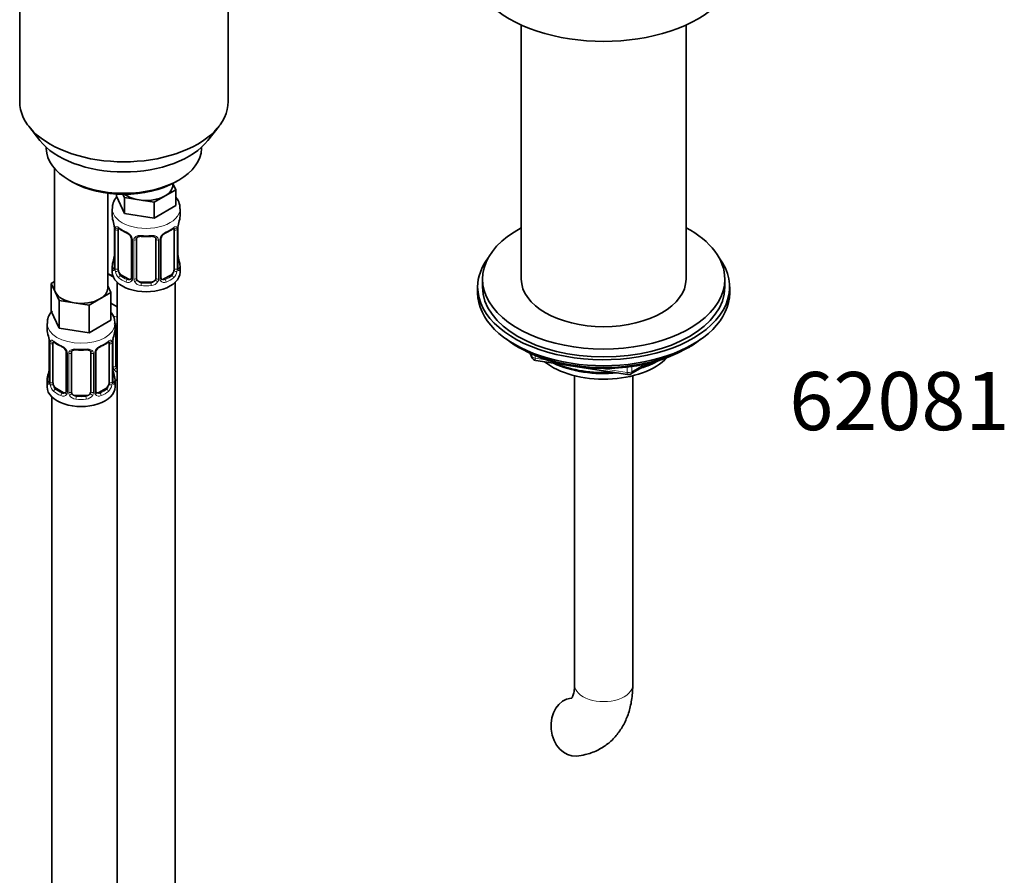
# Model space of a CAD drawing. Units: millimetres. Extents: x -455 to 2119, y -239 to 1365.
# Drawn here: x -137 to 66, y -62 to 114 of the extents above; entities that cross this region are included whole.
import ezdxf
from ezdxf.enums import TextEntityAlignment as Align

# ---------------------------------------------------------------- set-up
doc = ezdxf.new("R2010")
doc.units = ezdxf.units.MM
doc.layers.add('DV3_0', color=7, linetype='Continuous')
doc.layers.add('Défaut', color=7, linetype='Continuous')
doc.styles.add('SEACAD_arial_ttf', font='arial.ttf')

# ---------------------------------------------------------------- blocks, each defined once
blk = doc.blocks.new('SEANNOT_GROUP')
at = {"layer": 'Défaut', "color": 136, "lineweight": 5, "style": 'SEACAD_arial_ttf'}
blk.add_text('62081', height=12, dxfattribs=at).set_placement((22.12, 41.5), align=Align.TOP_LEFT)
blk = doc.blocks.new('SE2')
at = {"layer": 'DV3_0', "color": 7, "lineweight": 35}
for p, q in [((-136.68, 130.47), (-136.68, 97.26)), ((-93.68, 97.26), (-93.68, 130.47)), ((-33.18, 113.09), (-33.18, 60.66)), ((0.82, 60.66), (0.82, 113.09)), ((-134.8, 92.19), (-132.52, 89.25)), ((-97.83, 89.25), (-95.55, 92.19)), ((-131.18, 87.81), (-131.18, 87.6)), ((-99.18, 87.6), (-99.18, 87.81)), ((-129.51, 83.5), (-129.51, 58.82)), ((-126.49, 81.07), (-125.78, 80.66)), ((-105.08, 80.05), (-105.08, 80.38)), ((-105.05, 80.4), (-104.44, 79.1)), ((-104.57, 80.66), (-103.86, 81.07)), ((-118.51, 58.82), (-118.51, 78.34)), ((-116.71, 78.17), (-116.71, 77.73)), ((-115.07, 74.19), (-116.71, 77.73)), ((-115.07, 77.46), (-115.38, 78.13)), ((-112, 76.98), (-115.07, 77.46)), ((-115.07, 77.46), (-115.07, 74.19)), ((-106.69, 77.8), (-108.94, 76.51)), ((-104.44, 79.1), (-106.69, 77.8)), ((-104.44, 79.1), (-104.44, 75.84)), ((-108.94, 76.51), (-112, 76.98)), ((-108.94, 76.51), (-108.94, 73.24)), ((-104.44, 75.84), (-108.94, 73.24)), ((-117.58, 75.15), (-117.58, 73.65)), ((-108.94, 73.24), (-115.07, 74.19)), ((-103.58, 73.65), (-103.58, 75.15)), ((-117.18, 71.63), (-117.17, 71.57)), ((-117.13, 71.12), (-117.13, 63.06)), ((-104.03, 63.06), (-104.03, 71.12)), ((-116.38, 62.73), (-116.38, 70.79)), ((-104.78, 70.79), (-104.78, 62.73)), ((-113.63, 69.01), (-113.63, 60.95)), ((-112.58, 60.86), (-112.58, 68.92)), ((-108.58, 68.92), (-108.58, 60.86)), ((-107.53, 60.95), (-107.53, 69.01)), ((-103.98, 65.31), (-103.99, 65.37)), ((-117.58, 63.3), (-117.58, 62.09)), ((-103.58, 62.09), (-103.58, 63.3)), ((-117.37, 61.11), (-118.51, 61.77)), ((-114.26, 60.68), (-115.67, 61.5)), ((-105.49, 61.5), (-106.9, 60.68)), ((-130.15, 59.77), (-129.51, 60.14)), ((-129.33, 58), (-130.15, 59.77)), ((-130.15, 59.77), (-130.15, 54.05)), ((-118.51, 59.24), (-117.88, 57.87)), ((-116.58, 60.01), (-116.58, -164.9)), ((-109.58, 60.04), (-111.58, 60.04)), ((-104.58, -164.9), (-104.58, 60.01)), ((-42.18, 59.03), (-42.18, 57.8)), ((-41.18, 60.66), (-41.18, 59.03)), ((8.82, 59.03), (8.82, 60.66)), ((9.82, 57.8), (9.82, 59.03)), ((-128.51, 56.23), (-129.33, 58)), ((-117.88, 57.87), (-120.13, 56.58)), ((-117.88, 57.87), (-117.88, 52.16)), ((-125.44, 55.75), (-128.51, 56.23)), ((-128.51, 56.23), (-128.51, 50.51)), ((-122.37, 55.28), (-125.44, 55.75)), ((-120.13, 56.58), (-122.37, 55.28)), ((-122.37, 55.28), (-122.37, 49.56)), ((-116.58, 54.94), (-117.88, 55.69)), ((-128.51, 50.51), (-130.15, 54.05)), ((-131.01, 51.47), (-131.01, 50.23)), ((-117.88, 52.16), (-122.37, 49.56)), ((-117.01, 50.23), (-117.01, 51.47)), ((-116.82, 42.75), (-116.82, 50.81)), ((-122.37, 49.56), (-128.51, 50.51)), ((-130.61, 48.21), (-130.61, 48.16)), ((-130.56, 47.7), (-130.56, 39.64)), ((-129.81, 39.31), (-129.81, 47.37)), ((-118.22, 47.37), (-118.22, 39.31)), ((-117.46, 39.64), (-117.46, 47.7)), ((-127.07, 45.6), (-127.07, 37.53)), ((-126.01, 37.44), (-126.01, 45.51)), ((-122.01, 45.51), (-122.01, 37.44)), ((-120.96, 37.53), (-120.96, 45.6)), ((-33.86, 46.65), (-33.26, 46.31)), ((-31.37, 45.32), (-30.97, 44.47)), ((0.9, 46.31), (1.5, 46.65)), ((-30.21, 43.9), (-11.25, 40.97)), ((-10.6, 41.09), (-6.7, 43.34)), ((-117.42, 41.9), (-117.42, 41.95)), ((-22.18, 40.72), (-22.18, -23.03)), ((-10.18, -23.03), (-10.18, 40.72)), ((-131.01, 39.88), (-131.01, 38.41)), ((-117.01, 38.41), (-117.01, 39.88)), ((-127.69, 37.27), (-129.11, 38.08)), ((-123.01, 36.63), (-125.01, 36.63)), ((-118.92, 38.08), (-120.34, 37.27)), ((-130.01, 36.33), (-130.01, -209.81))]:
    blk.add_line(p, q, dxfattribs=at)
at = {"layer": 'DV3_0', "color": 7, "lineweight": 18}
for p, q in [((-117.1, 71.04), (-117.1, 62.97)), ((-116.99, 62.82), (-116.99, 70.88)), ((-104.17, 70.88), (-104.17, 62.82)), ((-104.06, 62.97), (-104.06, 71.04)), ((-113.39, 68.8), (-113.39, 60.74)), ((-113.12, 60.67), (-113.12, 68.74)), ((-108.04, 68.74), (-108.04, 60.67)), ((-107.76, 60.74), (-107.76, 68.8)), ((-115.67, 61.5), (-115.9, 61.37)), ((-105.49, 61.5), (-105.26, 61.37)), ((-114.26, 60.68), (-114.49, 60.55)), ((-111.58, 60.04), (-111.58, 59.86)), ((-109.58, 60.04), (-109.58, 59.86)), ((-106.9, 60.68), (-106.67, 60.55)), ((-130.54, 47.62), (-130.54, 39.55)), ((-130.42, 39.4), (-130.42, 47.46)), ((-117.6, 47.46), (-117.6, 39.4)), ((-117.49, 39.55), (-117.49, 47.62)), ((-117.36, 42.56), (-117.36, 48.56)), ((-126.83, 45.39), (-126.83, 37.32)), ((-126.56, 37.26), (-126.56, 45.32)), ((-121.47, 45.32), (-121.47, 37.26)), ((-121.2, 37.32), (-121.2, 45.39)), ((-31.28, 45.28), (-31.03, 44.74)), ((-31.03, 44.74), (-31.03, 45.17)), ((-30.32, 44.86), (-30.32, 44.33)), ((-30.32, 44.33), (-27.79, 43.94)), ((-10.39, 41.55), (-7.67, 43.12)), ((-16.72, 42.23), (-11.36, 41.4)), ((-11.36, 41.4), (-11.36, 42.5)), ((-10.39, 42.63), (-10.39, 41.55)), ((-129.11, 38.08), (-129.33, 37.95)), ((-127.69, 37.27), (-127.92, 37.13)), ((-125.01, 36.63), (-125.01, 36.44)), ((-123.01, 36.63), (-123.01, 36.44)), ((-120.34, 37.27), (-120.11, 37.13)), ((-118.92, 38.08), (-118.69, 37.95))]:
    blk.add_line(p, q, dxfattribs=at)
at = {"layer": 'DV3_0', "color": 7, "lineweight": 35}
for centre, radius, start, end in [((-131.75, 68.84), 14.86, 10.7478, 16.3941), ((-119.29, 71.17), 2.16, 358.857, 10.8121), ((-101.36, 71.12), 2.67, 168.932, 179.9375), ((-89.41, 68.84), 14.86, 163.606, 169.2521), ((-112.12, 76.31), 6.6, 232.4004, 247.5295), ((-115.35, 68.5), 1.84, 28.1106, 67.2781), ((-114.29, 69.02), 0.658, 359.2364, 31.2834), ((-110.58, 81.23), 11.8, 264.9661, 275.0339), ((-108.87, 69.01), 0.278, 347.4051, 41.122), ((-106.86, 69.02), 0.667, 148.6067, 180.2877), ((-105.81, 68.53), 1.82, 112.8919, 152.538), ((-109.05, 76.32), 6.62, 292.4886, 307.5816), ((-131.75, 68.1), 14.86, 343.6059, 349.2522), ((-119.8, 65.83), 2.67, 348.931, 359.9369), ((-101.87, 65.77), 2.16, 178.8579, 190.8139), ((-89.41, 68.1), 14.86, 190.7479, 196.394), ((-118.12, 63.01), 0.997, 345.5609, 2.5986), ((-103.06, 63), 0.966, 179.285, 194.3065), ((-107.25, 60.9), 0.275, 168.6407, 220.5122), ((-113.86, 60.78), 0.173, 277.6036, 338.1804), ((-107.29, 60.76), 0.163, 194.1883, 260.9973), ((-145.19, 45.42), 14.86, 10.7478, 16.3941), ((-102.84, 45.42), 14.86, 163.606, 169.2521), ((-132.72, 47.75), 2.16, 358.857, 10.8121), ((-125.55, 52.89), 6.6, 232.4004, 247.5295), ((-128.78, 45.08), 1.84, 28.1106, 67.2781), ((-119.25, 45.11), 1.82, 112.8919, 152.538), ((-122.48, 52.91), 6.62, 292.4886, 307.5816), ((-114.79, 47.7), 2.67, 168.932, 179.9375), ((-127.73, 45.61), 0.658, 359.2364, 31.2834), ((-124.01, 57.82), 11.8, 264.9661, 275.0339), ((-122.3, 45.59), 0.278, 347.4051, 41.122), ((-120.29, 45.6), 0.667, 148.6067, 180.2877), ((-30.06, 44.89), 1, 204.8961, 261.206), ((-145.19, 44.68), 14.86, 343.6059, 349.2522), ((-133.23, 42.41), 2.67, 348.931, 359.9369), ((-115.31, 42.36), 2.16, 178.8579, 190.8139), ((-102.84, 44.69), 14.86, 190.7479, 196.394), ((-11.1, 41.95), 1, 261.206, 300), ((-131.56, 39.59), 0.997, 345.5609, 2.5986), ((-116.5, 39.59), 0.966, 179.285, 194.3065), ((-127.3, 37.36), 0.173, 277.6036, 338.1804), ((-120.68, 37.48), 0.275, 168.6407, 220.5122), ((-120.73, 37.35), 0.163, 194.1883, 260.9973)]:
    blk.add_arc(centre, radius, start, end, dxfattribs=at)
at = {"layer": 'DV3_0', "color": 7, "lineweight": 18}
for centre, radius, start, end in [((-120.66, 70.99), 3.55, 0.6583, 9.9884), ((-115.88, 70.92), 1.11, 160.4927, 182.2972), ((-105.27, 70.92), 1.1, 357.6841, 19.526), ((-100.51, 70.99), 3.55, 170.0079, 179.3454), ((-115.7, 68.09), 2.5, 29.8198, 66.9998), ((-114.56, 68.78), 1.16, 1.0203, 28.275), ((-112.34, 68.75), 0.785, 144.9712, 180.8641), ((-108.82, 68.75), 0.785, 359.1311, 35.0336), ((-106.6, 68.78), 1.16, 151.7186, 178.9861), ((-105.46, 68.09), 2.5, 113.0004, 150.18), ((-118.39, 62.93), 1.29, 343.3385, 1.8084), ((-114.09, 62.84), 2.89, 180.5093, 191.9483), ((-114.64, 62.59), 2.32, 188.7542, 226.8152), ((-106.52, 62.59), 2.32, 313.1842, 351.2464), ((-107.06, 62.84), 2.89, 348.0493, 359.4931), ((-102.77, 62.93), 1.29, 178.1771, 196.676), ((-114.28, 60.9), 0.972, 242.8666, 320.2121), ((-114.2, 61.24), 0.746, 247.8303, 300.1913), ((-114.17, 60.73), 0.779, 325.2937, 1.0277), ((-112.02, 60.69), 1.1, 180.837, 209.4908), ((-111.49, 61.02), 1.72, 210.2871, 265.0453), ((-111.4, 61.05), 1.21, 206.8319, 261.5389), ((-109.75, 61.05), 1.2, 278.249, 333.3802), ((-109.67, 61.02), 1.72, 274.9548, 329.7127), ((-109.13, 60.69), 1.1, 330.5042, 359.168), ((-106.99, 60.73), 0.779, 178.9659, 214.7127), ((-106.88, 60.9), 0.972, 219.7872, 297.134), ((-106.96, 61.23), 0.735, 240.4874, 292.8078), ((-134.09, 47.58), 3.55, 0.6583, 9.9884), ((-129.32, 47.5), 1.11, 160.4927, 182.2972), ((-129.13, 44.67), 2.5, 29.8198, 66.9998), ((-118.9, 44.67), 2.5, 113.0004, 150.18), ((-118.71, 47.51), 1.1, 357.6841, 19.526), ((-113.94, 47.58), 3.55, 170.0079, 179.3454), ((-127.99, 45.36), 1.16, 1.0203, 28.275), ((-125.77, 45.33), 0.785, 144.9712, 180.8641), ((-122.26, 45.33), 0.785, 359.1311, 35.0336), ((-120.04, 45.36), 1.16, 151.7186, 178.9861), ((-116.27, 42.58), 1.1, 180.837, 209.4908), ((-115.73, 42.91), 1.72, 210.2871, 240.2116), ((-115.64, 42.94), 1.21, 206.8319, 218.7313), ((-131.83, 39.51), 1.29, 343.3385, 1.8084), ((-127.53, 39.42), 2.89, 180.5093, 191.9483), ((-128.07, 39.18), 2.32, 188.7542, 226.8152), ((-119.96, 39.18), 2.32, 313.1842, 351.2464), ((-120.5, 39.42), 2.89, 348.0493, 359.4931), ((-116.2, 39.51), 1.29, 178.1771, 196.676), ((-127.71, 37.49), 0.972, 242.8666, 320.2121), ((-127.64, 37.83), 0.746, 247.8303, 300.1913), ((-127.61, 37.31), 0.779, 325.2937, 1.0277), ((-125.46, 37.27), 1.1, 180.837, 209.4908), ((-124.93, 37.6), 1.72, 210.2871, 265.0453), ((-124.84, 37.64), 1.21, 206.8319, 261.5389), ((-123.19, 37.63), 1.2, 278.249, 333.3802), ((-123.1, 37.6), 1.72, 274.9548, 329.7127), ((-122.57, 37.27), 1.1, 330.5042, 359.168), ((-120.42, 37.31), 0.779, 178.9659, 214.7127), ((-120.31, 37.49), 0.972, 219.7872, 297.134), ((-120.39, 37.81), 0.735, 240.4874, 292.8078)]:
    blk.add_arc(centre, radius, start, end, dxfattribs=at)
at = {"layer": 'DV3_0', "color": 7, "lineweight": 35}
for centre, major_axis, ratio, start_param, end_param in [((-16.18, 125.57), (-27.5, 0), 0.57735, 0, 3.141593), ((-115.18, 97.26), (-21.5, 0), 0.57735, 0, 3.141593), ((-115.18, 93.73), (19, 0), 0.57735, 3.562127, 5.862651), ((-115.18, 87.6), (16, 0), 0.57735, 3.141593, 6.283185), ((-115.18, 86.79), (-15, 0), 0.57735, 0.785398, 2.356194), ((-110.58, 80.05), (-5.5, 0), 0.57735, 2.356194, 3.141593), ((-110.58, 80.05), (-5.5, 0), 0.57735, 0.650595, 1.308997), ((-110.58, 80.05), (5.5, 0), 0.57735, 4.45059, 5.497787), ((-110.58, 73.65), (7, 0), 0.57735, 3.141593, 3.293694), ((-110.58, 73.65), (-7, 0), 0.57735, 2.989492, 3.141593), ((-116.78, 71.69), (0.395, 0.063), 0.166114, 3.103572, 3.429422), ((-116.73, 71.12), (0.4, 0), 0.57735, 3.111432, 3.141591), ((-104.38, 71.69), (-0.395, 0.063), 0.166114, 2.853764, 3.184441), ((-16.18, 60.66), (25, 0), 0.57735, 2.318559, 6.283185), ((-16.18, 60.66), (25, 0), 0.57735, 0, 0.823034), ((-115.67, 70.38), (-0.5, 0.866), 0.57735, 0.338885, 0.785398), ((-114.49, 70.57), (0.156, 0.368), 0.483207, 2.29088, 3.175503), ((-106.67, 70.57), (-0.156, 0.368), 0.483207, 3.129841, 3.992305), ((-105.49, 70.38), (0.5, 0.866), 0.57735, 5.497787, 5.9443), ((-111.58, 68.92), (-1, 0), 0.816497, 6.156042, 6.283185), ((-116.78, 65.25), (0.395, -0.063), 0.166114, 3.188685, 3.653865), ((-16.18, 59.03), (-26, 0), 0.57735, 5.870417, 6.283185), ((-16.18, 59.03), (-26, 0), 0.57735, 0, 3.554361), ((-110.58, 63.3), (7, 0), 0.57735, 2.989492, 3.293694), ((-104.43, 63.06), (-0.4, 0), 0.57735, 2.769946, 3.141593), ((-110.58, 63.3), (-7, 0), 0.57735, 2.989492, 3.293694), ((-114.82, 64.13), (5.5, 0), 0.57735, 3.976369, 4.212295), ((-110.58, 62.09), (-7, 0), 0.57735, 0, 3.141593), ((-115.67, 62.32), (-0.5, 0.866), 0.57735, 0.785398, 1.231911), ((-115.67, 62.32), (0.5, -0.866), 0.57735, 4.373504, 5.497787), ((-105.49, 62.32), (0.5, 0.866), 0.57735, 3.926991, 5.051274), ((-105.49, 62.32), (0.5, 0.866), 0.57735, 5.051274, 5.497787), ((-114.26, 61.5), (-0.5, 0.866), 0.57735, 2.356194, 3.141593), ((-111.58, 60.86), (1, 0), 0.816497, 3.141593, 3.588106), ((-111.58, 60.86), (-1, 0), 0.816497, 0.446513, 1.570796), ((-109.58, 60.86), (1, 0), 0.816497, 4.712389, 5.836672), ((-109.58, 60.86), (1, 0), 0.816497, 5.836672, 6.283185), ((-106.9, 61.5), (0.5, 0.866), 0.57735, 3.141593, 3.926991), ((-16.18, 59.03), (25, 0), 0.57735, 3.141593, 6.283185), ((-16.18, 60.66), (17, 0), 0.57735, 3.141593, 6.283185), ((-124.01, 58.82), (5.5, 0), 0.57735, 3.141593, 3.403392), ((-124.01, 58.82), (-5.5, 0), 0.57735, 0.261799, 1.308997), ((-124.01, 58.82), (-5.5, 0), 0.57735, 2.356194, 3.141593), ((-16.18, 57.8), (-26, 0), 0.57735, 0, 3.141593), ((-124.01, 58.82), (5.5, 0), 0.57735, 4.45059, 5.497787), ((-115.82, 50.81), (-1, 0), 0.816497, 6.156042, 6.283185), ((-124.01, 50.23), (7, 0), 0.57735, 3.141593, 3.293694), ((-124.01, 50.23), (-7, 0), 0.57735, 2.989492, 3.141593), ((-130.21, 48.27), (0.395, 0.063), 0.166114, 3.103572, 3.429422), ((-130.16, 47.7), (0.4, 0), 0.57735, 3.111432, 3.141591), ((-129.11, 46.96), (-0.5, 0.866), 0.57735, 0.338885, 0.785398), ((-127.92, 47.16), (0.156, 0.368), 0.483207, 2.29088, 3.175503), ((-120.11, 47.16), (-0.156, 0.368), 0.483207, 3.129841, 3.992305), ((-118.92, 46.96), (0.5, 0.866), 0.57735, 5.497787, 5.9443), ((-117.81, 48.27), (-0.395, 0.063), 0.166114, 2.853764, 3.184441), ((-16.18, 56.86), (25, 0), 0.57735, 3.775682, 5.649096), ((-125.01, 45.51), (-1, 0), 0.816497, 6.156042, 6.283185), ((-16.18, 56.17), (24.15, 0), 0.57735, 3.926991, 5.497787), ((-115.82, 42.75), (1, 0), 0.816497, 3.141593, 3.588106), ((-16.18, 48.66), (-15, 0), 0.57735, 0.62119, 2.635751), ((-16.18, 50.45), (-16.09, 0), 0.57735, 0.87413, 1.743864), ((-16.18, 51.19), (-17, 0), 0.57735, 0.936521, 1.681473), ((-16.18, 50.45), (-16.09, 0), 0.57735, 2.064788, 2.356194), ((-16.18, 51.19), (-17, 0), 0.57735, -4.21046, -3.991984), ((-130.21, 41.84), (0.395, -0.063), 0.166114, 3.188685, 3.653865), ((-115.82, 42.75), (-1, 0), 0.816497, 0.446513, 0.711537), ((-124.01, 39.88), (7, 0), 0.57735, 2.989492, 3.293694), ((-129.11, 38.9), (-0.5, 0.866), 0.57735, 0.785398, 1.231911), ((-129.11, 38.9), (0.5, -0.866), 0.57735, 4.373504, 5.497787), ((-118.92, 38.9), (0.5, 0.866), 0.57735, 3.926991, 5.051274), ((-118.92, 38.9), (0.5, 0.866), 0.57735, 5.051274, 5.497787), ((-117.86, 39.64), (-0.4, 0), 0.57735, 2.769946, 3.141593), ((-124.01, 39.88), (-7, 0), 0.57735, 2.989492, 3.293694), ((-114.82, 43.72), (-7, 0), 0.57735, 1.252237, 1.31703), ((-124.01, 38.41), (-7, 0), 0.57735, 0, 3.141593), ((-127.69, 38.08), (-0.5, 0.866), 0.57735, 2.356194, 3.141593), ((-125.01, 37.44), (1, 0), 0.816497, 3.141593, 3.588106), ((-125.01, 37.44), (1, 0), 0.816497, 3.588106, 4.712389), ((-123.01, 37.44), (1, 0), 0.816497, 4.712389, 5.836672), ((-123.01, 37.44), (1, 0), 0.816497, 5.836672, 6.283185), ((-120.34, 38.08), (0.5, 0.866), 0.57735, 3.141593, 3.926991), ((-22.3, -31.74), (-0.53, 5.98), 0.788675, 0.014638, 3.141193)]:
    blk.add_ellipse(centre, major_axis=major_axis, ratio=ratio, start_param=start_param, end_param=end_param, dxfattribs=at)
at = {"layer": 'DV3_0', "color": 7, "lineweight": 18}
for centre, major_axis, ratio, start_param, end_param in [((-110.58, 75.15), (-7, 0), 0.57735, 6.275426, 6.283185), ((-110.58, 75.15), (-7, 0), 0.57735, 0, 3.144216), ((-116.73, 71.12), (0.4, 0), 0.57735, 3.141591, 3.513239), ((-116.56, 71.39), (0.373, -0.146), 0.85055, 3.855675, 5.740852), ((-110.58, 73.65), (-7, 0), 0.57735, 0.633297, 0.937499), ((-115.9, 71.39), (0.247, 0.314), 0.658162, 2.44473, 3.142161), ((-110.58, 73.65), (7, 0), 0.57735, 5.345686, 5.649888), ((-105.26, 71.39), (-0.247, 0.314), 0.658162, 3.141019, 3.838456), ((-104.6, 71.39), (-0.373, -0.146), 0.85055, 0.542333, 2.42751), ((-104.43, 71.12), (-0.4, 0), 0.57735, 2.769946, 3.146041), ((-116.62, 70.97), (0.4, 0), 0.57735, 3.555344, 5.371005), ((-113.36, 69.54), (0.359, 0.176), 0.358003, 3.134122, 4.05706), ((-112.84, 69.42), (-0.332, 0.222), 0.641506, 1.587428, 3.144744), ((-110.58, 73.65), (-7, 0), 0.57735, 1.418695, 1.722897), ((-111.58, 69.88), (0.035, 0.398), 0.123712, 2.191761, 3.141512), ((-109.58, 69.88), (-0.035, 0.398), 0.123712, 3.141666, 4.091425), ((-108.32, 69.42), (0.332, 0.222), 0.641506, 3.149416, 4.695758), ((-107.8, 69.54), (-0.359, 0.176), 0.358003, 2.226125, 3.171424), ((-104.54, 70.97), (-0.4, 0), 0.57735, 0.912181, 2.727841), ((-113.23, 69.01), (0.4, 0), 0.57735, 3.136041, 4.298637), ((-112.98, 68.95), (0.4, 0), 0.57735, 4.340743, 6.156403), ((-108.18, 68.95), (-0.4, 0), 0.57735, 0.126783, 1.942443), ((-107.93, 69.01), (-0.4, 0), 0.57735, 1.984548, 3.144521), ((-104.38, 65.25), (-0.395, -0.063), 0.166114, 2.62932, 3.099699), ((-117.1, 63.87), (0.387, -0.103), 0.80707, 1.846723, 3.352676), ((-117.1, 62.72), (-0.387, -0.103), 0.80707, 4.501306, 6.072102), ((-110.58, 63.62), (6.6, 0), 0.57735, 3.017713, 3.265472), ((-116.73, 63.06), (0.4, 0), 0.57735, 3.141593, 3.513239), ((-104.06, 63.87), (-0.387, -0.103), 0.80707, 2.93051, 4.436462), ((-110.58, 63.62), (-6.6, 0), 0.57735, 3.017713, 3.265472), ((-104.06, 62.72), (0.387, -0.103), 0.80707, 0.211083, 1.718624), ((-116.78, 62.64), (0.381, -0.123), 0.86268, 3.140217, 3.728142), ((-116.62, 62.91), (-0.4, 0), 0.57735, 0.413752, 2.229412), ((-116.56, 62.34), (-0.392, -0.078), 0.178244, 0.357599, 2.242775), ((-115.9, 61.04), (-0.247, -0.314), 0.658162, 4.015526, 5.586322), ((-110.58, 63.62), (-6.6, 0), 0.57735, 0.633297, 0.937499), ((-113.23, 60.95), (0.4, 0), 0.57735, 3.141593, 4.298637), ((-107.93, 60.95), (-0.4, 0), 0.57735, 1.984548, 3.141593), ((-110.58, 63.62), (6.6, 0), 0.57735, 5.345686, 5.649888), ((-105.26, 61.04), (0.247, -0.314), 0.658162, 0.696863, 2.267659), ((-104.6, 62.34), (0.392, -0.078), 0.178244, 4.04041, 5.925586), ((-104.54, 62.91), (0.4, 0), 0.57735, 4.053773, 5.869434), ((-104.38, 62.64), (-0.381, -0.123), 0.86268, 2.555043, 3.151013), ((-110.58, 63.3), (-7, 0), 0.57735, 0.633297, 0.937499), ((-114.49, 60.23), (-0.156, -0.368), 0.483207, 3.861676, 5.432473), ((-113.36, 60.49), (0.333, -0.222), 0.670791, 3.124422, 4.652076), ((-112.98, 60.89), (-0.4, 0), 0.57735, 1.19915, 3.01481), ((-112.84, 60.37), (-0.355, -0.185), 0.387288, 0.98259, 2.867767), ((-111.58, 59.53), (-0.035, -0.398), 0.123712, 3.762557, 5.333353), ((-110.58, 63.3), (7, 0), 0.57735, 4.560288, 4.86449), ((-110.58, 63.62), (-6.6, 0), 0.57735, 1.418695, 1.722897), ((-109.58, 59.53), (0.035, -0.398), 0.123712, 0.949832, 2.520628), ((-108.32, 60.37), (0.355, -0.185), 0.387288, 3.415419, 5.300595), ((-108.18, 60.89), (0.4, 0), 0.57735, 3.268375, 5.084035), ((-107.8, 60.49), (-0.333, -0.222), 0.670791, 1.631109, 3.165367), ((-106.67, 60.23), (0.156, -0.368), 0.483207, 0.850713, 2.421509), ((-110.58, 63.3), (7, 0), 0.57735, 5.345686, 5.649888), ((-114.82, 56.78), (-7, 0), 0.57735, 1.181851, 1.31703), ((-124.01, 51.47), (-7, 0), 0.57735, 6.276295, 6.283185), ((-124.01, 51.47), (-7, 0), 0.57735, 0, 3.125367), ((-117.08, 51.31), (-0.332, 0.222), 0.641506, 2.171912, 3.144744), ((-117.22, 50.84), (0.4, 0), 0.57735, 5.248741, 6.156403), ((-130.16, 47.7), (0.4, 0), 0.57735, 3.141591, 3.513239), ((-130.06, 47.55), (0.4, 0), 0.57735, 3.555344, 5.371005), ((-130, 47.97), (0.373, -0.146), 0.85055, 3.855675, 5.740852), ((-124.01, 50.23), (-7, 0), 0.57735, 0.633297, 0.937499), ((-129.33, 47.97), (0.247, 0.314), 0.658162, 2.44473, 3.142161), ((-124.01, 50.23), (7, 0), 0.57735, 5.345686, 5.649888), ((-118.69, 47.97), (-0.247, 0.314), 0.658162, 3.141019, 3.838456), ((-118.03, 47.97), (-0.373, -0.146), 0.85055, 0.542333, 2.42751), ((-117.97, 47.55), (-0.4, 0), 0.57735, 0.912181, 2.727841), ((-117.86, 47.7), (-0.4, 0), 0.57735, 2.769946, 3.146041), ((-126.8, 46.12), (0.359, 0.176), 0.358003, 3.134122, 4.05706), ((-126.67, 45.6), (0.4, 0), 0.57735, 3.136041, 4.298637), ((-126.41, 45.54), (0.4, 0), 0.57735, 4.340743, 6.156403), ((-126.28, 46), (-0.332, 0.222), 0.641506, 1.587428, 3.144744), ((-124.01, 50.23), (-7, 0), 0.57735, 1.418695, 1.722897), ((-125.01, 46.46), (0.035, 0.398), 0.123712, 2.191761, 3.141512), ((-123.01, 46.46), (-0.035, 0.398), 0.123712, 3.141666, 4.091425), ((-121.75, 46), (0.332, 0.222), 0.641506, 3.149416, 4.695758), ((-121.62, 45.54), (-0.4, 0), 0.57735, 0.126783, 1.942443), ((-121.36, 45.6), (-0.4, 0), 0.57735, 1.984548, 3.144521), ((-121.23, 46.12), (-0.359, 0.176), 0.358003, 2.226125, 3.171424), ((-30.06, 44.89), (-1, 0), 0.57735, 0.261799, 1.308997), ((-30.06, 44.89), (0.907, 0.421), 0.788675, 2.790713, 3.141593), ((-117.22, 42.78), (-0.4, 0), 0.57735, 1.19915, 3.01481), ((-30.06, 44.89), (0.153, 0.988), 0.211325, 2.202711, 3.141593), ((-130.54, 40.46), (0.387, -0.103), 0.80707, 1.846723, 3.352676), ((-124.01, 40.21), (6.6, 0), 0.57735, 3.017713, 3.265472), ((-117.81, 41.84), (-0.395, -0.063), 0.166114, 2.62932, 3.099699), ((-117.49, 40.46), (-0.387, -0.103), 0.80707, 2.93051, 4.436462), ((-124.01, 40.21), (-6.6, 0), 0.57735, 3.017713, 3.265472), ((-117.08, 42.26), (-0.355, -0.185), 0.387288, 0.98259, 2.867767), ((-11.1, 41.95), (-1, 0), 0.57735, 1.308997, 2.356194), ((-11.1, 41.95), (0.153, 0.988), 0.211325, 2.202711, 3.141593), ((-11.1, 41.95), (-0.5, 0.866), 0.57735, 3.141593, 3.926991), ((-130.54, 39.3), (-0.387, -0.103), 0.80707, 4.501306, 6.072102), ((-130.21, 39.22), (0.381, -0.123), 0.86268, 3.140217, 3.728142), ((-130.16, 39.64), (0.4, 0), 0.57735, 3.141593, 3.513239), ((-130.06, 39.49), (-0.4, 0), 0.57735, 0.413752, 2.229412), ((-130, 38.92), (-0.392, -0.078), 0.178244, 0.357599, 2.242775), ((-118.03, 38.92), (0.392, -0.078), 0.178244, 4.04041, 5.925586), ((-117.97, 39.49), (0.4, 0), 0.57735, 4.053773, 5.869434), ((-117.49, 39.3), (0.387, -0.103), 0.80707, 0.211083, 1.718624), ((-117.81, 39.22), (-0.381, -0.123), 0.86268, 2.555043, 3.151013), ((-129.33, 37.62), (-0.247, -0.314), 0.658162, 4.015526, 5.586322), ((-124.01, 39.88), (-7, 0), 0.57735, 0.633297, 0.937499), ((-124.01, 40.21), (-6.6, 0), 0.57735, 0.633297, 0.937499), ((-127.92, 36.81), (-0.156, -0.368), 0.483207, 3.861676, 5.432473), ((-126.8, 37.07), (0.333, -0.222), 0.670791, 3.124422, 4.652076), ((-126.67, 37.53), (0.4, 0), 0.57735, 3.141593, 4.298637), ((-126.41, 37.47), (-0.4, 0), 0.57735, 1.19915, 3.01481), ((-126.28, 36.95), (-0.355, -0.185), 0.387288, 0.98259, 2.867767), ((-121.75, 36.95), (0.355, -0.185), 0.387288, 3.415419, 5.300595), ((-121.62, 37.47), (0.4, 0), 0.57735, 3.268375, 5.084035), ((-121.36, 37.53), (-0.4, 0), 0.57735, 1.984548, 3.141593), ((-121.23, 37.07), (-0.333, -0.222), 0.670791, 1.631109, 3.165367), ((-124.01, 40.21), (6.6, 0), 0.57735, 5.345686, 5.649888), ((-120.11, 36.81), (0.156, -0.368), 0.483207, 0.850713, 2.421509), ((-124.01, 39.88), (7, 0), 0.57735, 5.345686, 5.649888), ((-118.69, 37.62), (0.247, -0.314), 0.658162, 0.696863, 2.267659), ((-125.01, 36.11), (-0.035, -0.398), 0.123712, 3.762557, 5.333353), ((-124.01, 39.88), (7, 0), 0.57735, 4.560288, 4.86449), ((-124.01, 40.21), (-6.6, 0), 0.57735, 1.418695, 1.722897), ((-123.01, 36.11), (0.035, -0.398), 0.123712, 0.949832, 2.520628), ((-16.18, -23.03), (-6, 0), 0.57735, 0, 3.141593)]:
    blk.add_ellipse(centre, major_axis=major_axis, ratio=ratio, start_param=start_param, end_param=end_param, dxfattribs=at)
at = {"layer": 'DV3_0', "color": 7, "lineweight": 35}
for points, knots in [([(-116.54, 77.78), (-116.67, 77.63), (-117.08, 77.1), (-117.51, 76.22), (-117.52, 75.52), (-117.53, 75.2)], [0.3866649, 0.3866649, 0.3866649, 0.3866649, 0.517037, 0.810177, 1, 1, 1, 1]), ([(-103.65, 75.16), (-103.64, 75.44), (-103.61, 76.11), (-103.99, 76.93), (-104.33, 77.41), (-104.41, 77.52)], [0, 0, 0, 0, 0.0601275, 0.1654953, 0.1967308, 0.1967308, 0.1967308, 0.1967308]), ([(-116.33, 71.18), (-116.33, 71.18), (-116.33, 71.19), (-116.27, 71.17), (-116.19, 71.11), (-116.14, 71.07)], [0.4181503, 0.4181503, 0.4181503, 0.4181503, 0.4908629, 0.7563849, 1, 1, 1, 1]), ([(-105.02, 71.07), (-104.98, 71.1), (-104.9, 71.16), (-104.84, 71.18), (-104.83, 71.18), (-104.83, 71.18)], [0, 0, 0, 0, 0.195186, 0.4654883, 0.5784874, 0.5784874, 0.5784874, 0.5784874]), ([(-112.5, 69.19), (-112.49, 69.22), (-112.44, 69.29), (-112.26, 69.4), (-111.96, 69.49), (-111.74, 69.48), (-111.61, 69.48)], [0, 0, 0, 0, 0.129538, 0.431664, 0.717679, 1, 1, 1, 1]), ([(-109.54, 69.47), (-109.48, 69.48), (-109.31, 69.5), (-109.02, 69.45), (-108.77, 69.34), (-108.69, 69.24), (-108.65, 69.19)], [0, 0, 0, 0, 0.144743, 0.437328, 0.729643, 1, 1, 1, 1]), ([(-117.16, 62.77), (-117.16, 62.76), (-117.17, 62.75), (-117.17, 62.74), (-117.17, 62.74)], [0, 0, 0, 0, 0.1073207, 0.2080854, 0.2080854, 0.2080854, 0.2080854]), ([(-103.99, 62.74), (-103.99, 62.74), (-103.99, 62.75), (-104, 62.76), (-104, 62.77)], [0.796055, 0.796055, 0.796055, 0.796055, 0.9136017, 1, 1, 1, 1]), ([(-129.97, 54.1), (-130.09, 53.97), (-130.48, 53.47), (-130.93, 52.59), (-130.96, 51.87), (-130.97, 51.52)], [0.7797554, 0.7797554, 0.7797554, 0.7797554, 0.8202348, 0.9254022, 1, 1, 1, 1]), ([(-117.08, 51.38), (-117.07, 51.73), (-117.05, 52.45), (-117.44, 53.28), (-117.78, 53.76), (-117.85, 53.85)], [0, 0, 0, 0, 0.1982947, 0.4842104, 0.556506, 0.556506, 0.556506, 0.556506]), ([(-116.74, 51.08), (-116.73, 51.11), (-116.7, 51.16), (-116.64, 51.21), (-116.59, 51.23)], [0, 0, 0, 0, 0.1295382, 0.3007921, 0.3007921, 0.3007921, 0.3007921]), ([(-129.76, 47.77), (-129.76, 47.77), (-129.76, 47.77), (-129.7, 47.75), (-129.63, 47.69), (-129.58, 47.66)], [0.4181503, 0.4181503, 0.4181503, 0.4181503, 0.4908629, 0.7563849, 1, 1, 1, 1]), ([(-118.45, 47.65), (-118.41, 47.68), (-118.34, 47.74), (-118.27, 47.77), (-118.27, 47.77), (-118.27, 47.77)], [0, 0, 0, 0, 0.195186, 0.4654883, 0.5784874, 0.5784874, 0.5784874, 0.5784874]), ([(-125.94, 45.77), (-125.92, 45.8), (-125.88, 45.88), (-125.7, 45.99), (-125.4, 46.07), (-125.18, 46.07), (-125.05, 46.06)], [0, 0, 0, 0, 0.129538, 0.431664, 0.717679, 1, 1, 1, 1]), ([(-122.98, 46.05), (-122.91, 46.06), (-122.74, 46.08), (-122.46, 46.03), (-122.2, 45.92), (-122.12, 45.82), (-122.08, 45.77)], [0, 0, 0, 0, 0.144743, 0.437328, 0.729643, 1, 1, 1, 1]), ([(-130.59, 39.35), (-130.6, 39.34), (-130.6, 39.33), (-130.6, 39.32), (-130.6, 39.32)], [0, 0, 0, 0, 0.1073207, 0.2080854, 0.2080854, 0.2080854, 0.2080854]), ([(-117.43, 39.33), (-117.43, 39.32), (-117.43, 39.33), (-117.43, 39.34), (-117.43, 39.35)], [0.796055, 0.796055, 0.796055, 0.796055, 0.9136017, 1, 1, 1, 1]), ([(-22.18, -23.03), (-22.19, -23.32), (-22.21, -24.02), (-22.39, -25), (-22.66, -25.63), (-22.78, -25.77), (-22.79, -25.78), (-22.79, -25.78)], [0, 0, 0, 0, 0.0852191, 0.2449973, 0.4058664, 0.5729579, 0.6315954, 0.6315954, 0.6315954, 0.6315954]), ([(-21.77, -37.71), (-21.1, -37.63), (-19.74, -37.44), (-17.49, -36.64), (-15.35, -35.3), (-13.55, -33.56), (-12.13, -31.5), (-11.08, -29.15), (-10.4, -26.54), (-10.19, -24.38), (-10.18, -23.25), (-10.18, -23.03)], [0, 0, 0, 0, 0.089491, 0.217228, 0.340939, 0.462153, 0.583278, 0.707306, 0.836512, 0.972711, 1, 1, 1, 1])]:
    blk.add_open_spline(points, degree=3, knots=knots, dxfattribs=at)
at = {"layer": 'DV3_0', "color": 7, "lineweight": 18}
for points, knots in [([(-116.93, 71.29), (-116.9, 71.36), (-116.86, 71.4), (-116.77, 71.46), (-116.72, 71.47), (-116.6, 71.47), (-116.53, 71.44), (-116.38, 71.37), (-116.31, 71.32), (-116.22, 71.25)], [0, 0, 0, 0, 0.25, 0.25, 0.5, 0.5, 0.75, 0.75, 1, 1, 1, 1]), ([(-104.94, 71.25), (-104.85, 71.32), (-104.78, 71.37), (-104.63, 71.44), (-104.56, 71.47), (-104.44, 71.47), (-104.39, 71.46), (-104.3, 71.4), (-104.26, 71.36), (-104.23, 71.29)], [0, 0, 0, 0, 0.25, 0.25, 0.5, 0.5, 0.75, 0.75, 1, 1, 1, 1]), ([(-112.98, 69.2), (-112.92, 69.29), (-112.84, 69.36), (-112.65, 69.49), (-112.54, 69.54), (-112.31, 69.61), (-112.18, 69.64), (-111.92, 69.66), (-111.78, 69.66), (-111.64, 69.65)], [0, 0, 0, 0, 0.25, 0.25, 0.5, 0.5, 0.75, 0.75, 1, 1, 1, 1]), ([(-109.52, 69.65), (-109.38, 69.66), (-109.24, 69.66), (-108.98, 69.64), (-108.85, 69.61), (-108.62, 69.54), (-108.51, 69.49), (-108.32, 69.36), (-108.24, 69.29), (-108.18, 69.2)], [0, 0, 0, 0, 0.25, 0.25, 0.5, 0.5, 0.75, 0.75, 1, 1, 1, 1]), ([(-117.16, 62.56), (-117.18, 62.5), (-117.21, 62.45), (-117.27, 62.4), (-117.3, 62.39), (-117.36, 62.42), (-117.4, 62.45), (-117.45, 62.54), (-117.48, 62.6), (-117.5, 62.68)], [0, 0, 0, 0, 0.25, 0.25, 0.5, 0.5, 0.75, 0.75, 1, 1, 1, 1]), ([(-116.31, 62.33), (-116.29, 62.24), (-116.28, 62.14), (-116.23, 61.95), (-116.2, 61.86), (-116.1, 61.61), (-116.01, 61.46), (-115.9, 61.37)], [0, 0, 0, 0, 0.25, 0.25, 0.5, 0.5, 1, 1, 1, 1]), ([(-105.26, 61.37), (-105.21, 61.42), (-105.16, 61.47), (-105.07, 61.61), (-105.03, 61.69), (-104.93, 61.95), (-104.88, 62.14), (-104.85, 62.33)], [0, 0, 0, 0, 0.25, 0.25, 0.5, 0.5, 1, 1, 1, 1]), ([(-103.66, 62.68), (-103.68, 62.6), (-103.71, 62.54), (-103.76, 62.45), (-103.79, 62.42), (-103.86, 62.39), (-103.89, 62.4), (-103.95, 62.45), (-103.98, 62.5), (-104, 62.56)], [0, 0, 0, 0, 0.25, 0.25, 0.5, 0.5, 0.75, 0.75, 1, 1, 1, 1]), ([(-117.03, 51.29), (-117.01, 51.3), (-117, 51.31), (-116.89, 51.38), (-116.78, 51.43), (-116.64, 51.47), (-116.61, 51.48), (-116.58, 51.49)], [0.2124454, 0.2124454, 0.2124454, 0.2124454, 0.25, 0.25, 0.5, 0.5, 0.5582504, 0.5582504, 0.5582504, 0.5582504]), ([(-130.36, 47.87), (-130.33, 47.94), (-130.3, 47.99), (-130.21, 48.05), (-130.15, 48.06), (-130.03, 48.05), (-129.97, 48.03), (-129.82, 47.95), (-129.74, 47.9), (-129.66, 47.84)], [0, 0, 0, 0, 0.25, 0.25, 0.5, 0.5, 0.75, 0.75, 1, 1, 1, 1]), ([(-118.37, 47.84), (-118.29, 47.9), (-118.21, 47.95), (-118.06, 48.03), (-118, 48.05), (-117.88, 48.06), (-117.82, 48.05), (-117.73, 47.99), (-117.7, 47.94), (-117.67, 47.87)], [0, 0, 0, 0, 0.25, 0.25, 0.5, 0.5, 0.75, 0.75, 1, 1, 1, 1]), ([(-126.41, 45.78), (-126.35, 45.87), (-126.27, 45.94), (-126.08, 46.07), (-125.98, 46.12), (-125.74, 46.2), (-125.61, 46.22), (-125.35, 46.25), (-125.21, 46.25), (-125.07, 46.23)], [0, 0, 0, 0, 0.25, 0.25, 0.5, 0.5, 0.75, 0.75, 1, 1, 1, 1]), ([(-122.95, 46.23), (-122.81, 46.25), (-122.68, 46.25), (-122.42, 46.22), (-122.29, 46.2), (-122.05, 46.12), (-121.95, 46.07), (-121.76, 45.95), (-121.68, 45.87), (-121.61, 45.78)], [0, 0, 0, 0, 0.25, 0.25, 0.5, 0.5, 0.75, 0.75, 1, 1, 1, 1]), ([(-130.59, 39.14), (-130.61, 39.08), (-130.64, 39.03), (-130.7, 38.98), (-130.73, 38.97), (-130.8, 39), (-130.83, 39.03), (-130.89, 39.12), (-130.91, 39.19), (-130.93, 39.27)], [0, 0, 0, 0, 0.25, 0.25, 0.5, 0.5, 0.75, 0.75, 1, 1, 1, 1]), ([(-129.74, 38.92), (-129.73, 38.82), (-129.71, 38.72), (-129.66, 38.54), (-129.63, 38.44), (-129.53, 38.19), (-129.44, 38.05), (-129.33, 37.95)], [0, 0, 0, 0, 0.25, 0.25, 0.5, 0.5, 1, 1, 1, 1]), ([(-118.69, 37.95), (-118.64, 38), (-118.59, 38.06), (-118.5, 38.2), (-118.46, 38.27), (-118.36, 38.53), (-118.31, 38.72), (-118.29, 38.92)], [0, 0, 0, 0, 0.25, 0.25, 0.5, 0.5, 1, 1, 1, 1]), ([(-117.1, 39.27), (-117.12, 39.19), (-117.14, 39.12), (-117.2, 39.03), (-117.23, 39), (-117.29, 38.97), (-117.33, 38.98), (-117.39, 39.03), (-117.42, 39.08), (-117.44, 39.14)], [0, 0, 0, 0, 0.25, 0.25, 0.5, 0.5, 0.75, 0.75, 1, 1, 1, 1])]:
    blk.add_open_spline(points, degree=3, knots=knots, dxfattribs=at)
at = {"layer": 'DV3_0', "color": 7, "lineweight": 35}
for points in [[(-112.56, 69.03), (-112.55, 69.12), (-112.53, 69.17), (-112.5, 69.19)], [(-113.63, 60.95), (-113.65, 60.81), (-113.67, 60.73), (-113.7, 60.72)], [(-116.8, 50.92), (-116.8, 51.01), (-116.78, 51.06), (-116.74, 51.08)], [(-125.99, 45.61), (-125.99, 45.7), (-125.97, 45.75), (-125.93, 45.77)], [(-127.07, 37.53), (-127.08, 37.39), (-127.1, 37.32), (-127.14, 37.3)]]:
    blk.add_open_spline(points, degree=3, dxfattribs=at)

msp = doc.modelspace()

# ---------------------------------------------------------------- block references
at = {"layer": 'Défaut'}
for name in ['SE2', 'SEANNOT_GROUP']:
    msp.add_blockref(name, (0, 0), dxfattribs=at)

doc.saveas('drawing.dxf')
